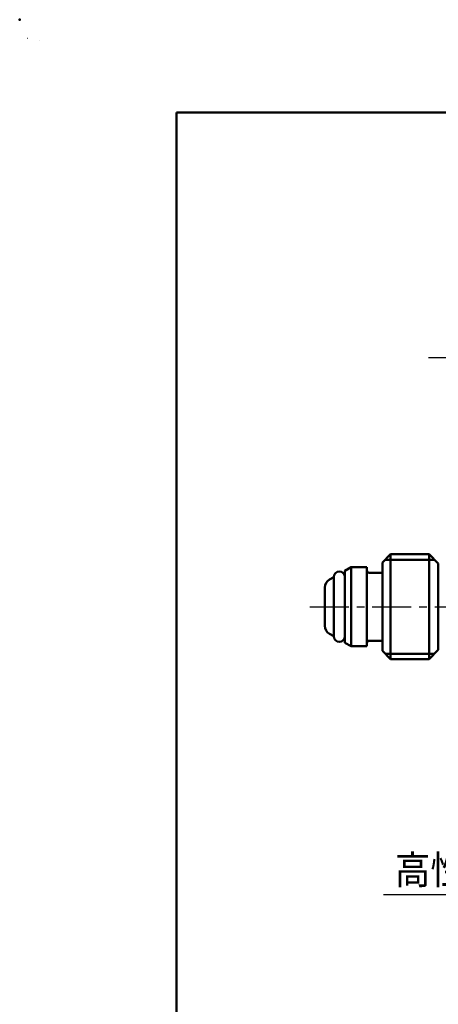
# Model space of a CAD drawing. Units: millimetres. Extents: x 0 to 420, y 0 to 297.
# Drawn here: x 0 to 63, y 149 to 297 of the extents above; entities that cross this region are included whole.
import ezdxf

# ---------------------------------------------------------------- set-up
doc = ezdxf.new("R2010")
doc.units = ezdxf.units.MM
doc.header["$LTSCALE"] = 0.184721
doc.linetypes.add('CENTER', pattern=[50.8, 31.75, -6.35, 6.35, -6.35])
for name, color, linetype in [('NoLayerName_001', 7, 'Continuous'), ('NoLayerName_002', 7, 'Continuous'), ('NoLayerName_004', 7, 'Continuous'), ('NoLayerName_005', 7, 'Continuous'), ('NoLayerName_006', 7, 'Continuous'), ('NoLayerName_009', 7, 'Continuous'), ('NoLayerName_012', 7, 'Continuous')]:
    doc.layers.add(name, color=color, linetype=linetype)
doc.styles.get("Standard").update_dxf_attribs({"font": 'txt', "bigfont": 'extfont2'})

# ---------------------------------------------------------------- blocks, each defined once
blk = doc.blocks.new('JZB_0001')
at = {"layer": 'NoLayerName_001', "color": 6, "linetype": 'Continuous', "lineweight": 25}
for p, q in [((0, 294.65), (0, 294.67)), ((0, 294.67), (0.02, 294.67))]:
    blk.add_line(p, q, dxfattribs=at)
at = {"layer": 'NoLayerName_001', "color": 6, "linetype": 'Continuous', "lineweight": 50}
for p, q in [((22.43, 11.58), (22.43, 283.51)), ((22.43, 283.51), (406.15, 283.51))]:
    blk.add_line(p, q, dxfattribs=at)

msp = doc.modelspace()

# ---------------------------------------------------------------- linework, layer by layer
at = {"layer": 'NoLayerName_001', "color": 6, "linetype": 'Continuous', "lineweight": 25}
for p, q in [((2.9541, 293.8367), (2.9541, 293.8371)), ((2.9541, 293.8371), (2.9544, 293.8371))]:
    msp.add_line(p, q, dxfattribs=at)
at = {"layer": 'NoLayerName_001', "color": 4, "linetype": 'Continuous', "lineweight": 50}
for p, q in [((49.8329, 214.7556), (49.8329, 202.8556)), ((52.5425, 203.6956), (54.5381, 203.6956))]:
    msp.add_line(p, q, dxfattribs=at)
at = {"layer": 'NoLayerName_001', "color": 6, "linetype": 'Continuous', "lineweight": 50}
msp.add_point((0, 297), dxfattribs=at)
at = {"layer": 'NoLayerName_002', "color": 2, "linetype": 'Continuous', "lineweight": 25}
for p, q in [((87.4927, 246.1878), (61.4656, 246.1878)), ((54.6831, 165.5684), (97.2281, 165.5684))]:
    msp.add_line(p, q, dxfattribs=at)
at = {"layer": 'NoLayerName_002', "color": 4, "linetype": 'Continuous', "lineweight": 50}
for p, q in [((48.9025, 214.2184), (49.8329, 214.7556)), ((49.8329, 214.7556), (52.1925, 214.7556)), ((52.1925, 214.7556), (52.1925, 214.2656)), ((52.5425, 213.9156), (54.5381, 213.9156)), ((48.9025, 203.3928), (49.8329, 202.8556))]:
    msp.add_line(p, q, dxfattribs=at)
for centre, start, end in [((52.5425, 214.2656), 180, 270), ((52.5425, 203.3456), 90, 180)]:
    msp.add_arc(centre, 0.35, start, end, dxfattribs=at)
at = {"layer": 'NoLayerName_004', "color": 4, "linetype": 'Continuous', "lineweight": 50}
for p, q in [((50.6881, 214.7556), (52.0881, 214.7556)), ((50.6881, 202.8556), (52.0881, 202.8556))]:
    msp.add_line(p, q, dxfattribs=at)
at = {"layer": 'NoLayerName_005', "color": 4, "linetype": 'Continuous', "lineweight": 50}
for p, q in [((48.9276, 214.233), (49.8329, 214.7556)), ((49.8329, 214.7556), (52.1925, 214.7556)), ((52.1925, 214.7556), (52.1925, 202.8556)), ((54.5381, 214.7556), (54.5381, 208.8056)), ((46.5925, 212.8847), (47.2225, 213.2485)), ((47.2225, 213.2485), (47.2225, 204.3627)), ((48.9025, 214.2184), (48.9276, 214.233)), ((48.9025, 214.2184), (48.9025, 203.3928)), ((45.8925, 208.8056), (45.8925, 211.6723)), ((45.8925, 205.9389), (45.8925, 208.8056)), ((54.5381, 202.8556), (54.5381, 208.8056)), ((47.2225, 204.3627), (46.5925, 204.7264)), ((52.1925, 202.8556), (49.8329, 202.8556))]:
    msp.add_line(p, q, dxfattribs=at)
for centre, radius, start, end in [((48.0625, 213.2485), 0.84, 0, 180), ((47.2925, 211.6723), 1.4, 120, 180), ((47.2925, 205.9389), 1.4, 180, 240), ((48.0625, 204.3627), 0.84, 180, 0)]:
    msp.add_arc(centre, radius, start, end, dxfattribs=at)
at = {"layer": 'NoLayerName_006', "color": 7, "linetype": 'CENTER', "lineweight": 25}
msp.add_line((43.6246, 208.8056), (169.9416, 208.8056), dxfattribs=at)
at = {"layer": 'NoLayerName_009', "color": 4, "linetype": 'Continuous', "lineweight": 50}
for p, q in [((55.7631, 216.6806), (54.5381, 215.4556)), ((61.5381, 216.6806), (55.7631, 216.6806)), ((55.7631, 216.6806), (55.7631, 208.8056)), ((62.9381, 215.2806), (61.5381, 216.6806)), ((61.5381, 216.6806), (61.5381, 208.8056)), ((54.5381, 215.4556), (54.5381, 208.8056)), ((62.9381, 215.2806), (62.9381, 208.8056)), ((54.5381, 202.1556), (54.5381, 208.8056)), ((55.7631, 200.9306), (55.7631, 208.8056)), ((61.5381, 200.9306), (61.5381, 208.8056)), ((62.9381, 202.3306), (62.9381, 208.8056)), ((55.7631, 200.9306), (54.5381, 202.1556)), ((62.9381, 202.3306), (61.5381, 200.9306)), ((61.5381, 200.9306), (55.7631, 200.9306))]:
    msp.add_line(p, q, dxfattribs=at)
at = {"layer": 'NoLayerName_012', "color": 4, "linetype": 'Continuous', "lineweight": 50}
for p, q in [((62.3515, 215.8672), (54.9497, 215.8672)), ((62.3515, 201.744), (54.9497, 201.744))]:
    msp.add_line(p, q, dxfattribs=at)

# ---------------------------------------------------------------- block references
at = {"layer": 'NoLayerName_001'}
msp.add_blockref('JZB_0001', (1.1473, -0.4489), dxfattribs=at)

# ---------------------------------------------------------------- texts
at = {"layer": 'NoLayerName_005', "color": 6, "lineweight": 25, "insert": (56.4051, 167.1195), "char_height": 4.3, "width": 45.043336, "attachment_point": 7, "line_spacing_factor": 0.6}
msp.add_mtext('\\A1;\\W0.912871;\\T0.912871;高性能検査合格証票', dxfattribs=at)

doc.saveas('drawing.dxf')
